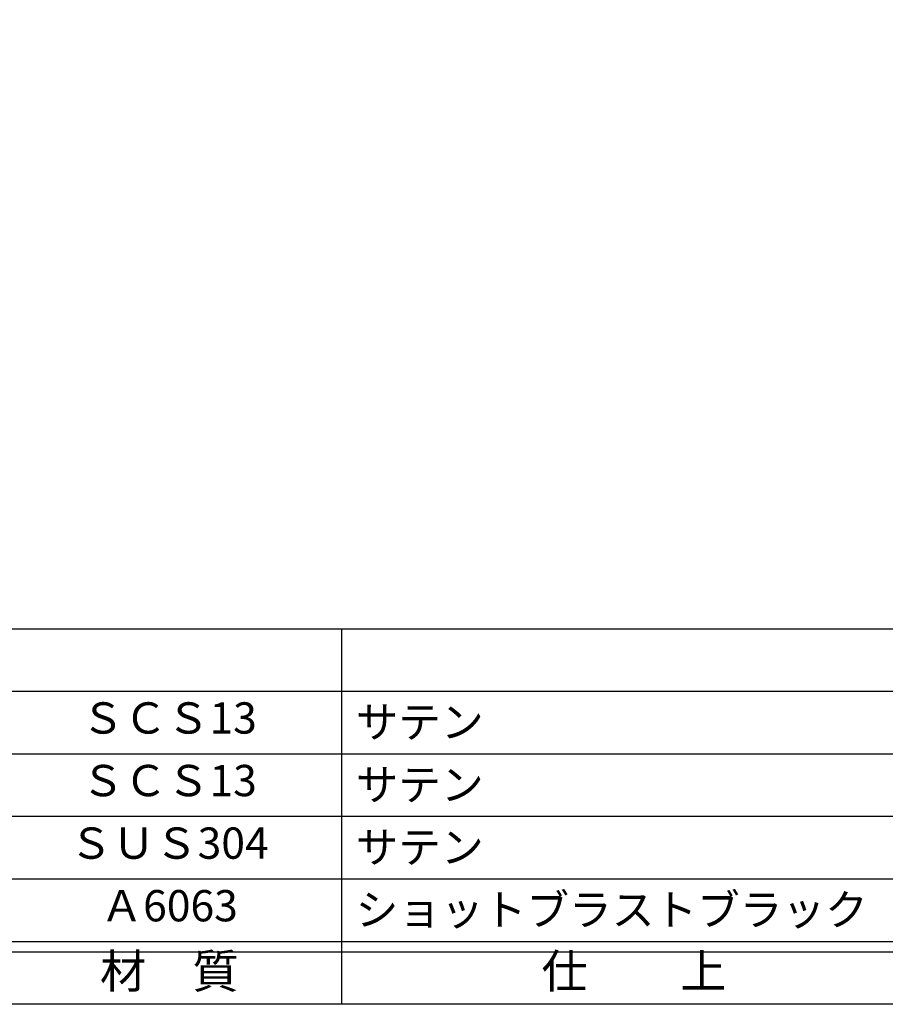
# Model space of a CAD drawing. Units: inches. Extents: x -165 to 642, y 70 to 630.
# Drawn here: x -82 to 1, y 70 to 164 of the extents above; entities that cross this region are included whole.
import ezdxf
from ezdxf.enums import TextEntityAlignment as Align

# ---------------------------------------------------------------- set-up
doc = ezdxf.new("R2010")
doc.units = ezdxf.units.IN
doc.header["$MEASUREMENT"] = 0
for name, color, linetype in [('図枠', 7, 'Continuous'), ('図枠-文字', 4, 'Continuous'), ('図枠-細線', 251, 'Continuous'), ('図枠-部品名称', 253, 'Continuous')]:
    doc.layers.add(name, color=color, linetype=linetype)
doc.styles.add('STD', font='TXT.shx', dxfattribs={"bigfont": 'bigfont.shx'})

# ---------------------------------------------------------------- blocks, each defined once
blk = doc.blocks.new('A$C337F4ABC')
for p, q in [((84.356, 36.808), (84.356, 0.808)), ((198.986, 6.808), (-0.514, 6.808))]:
    blk.add_line(p, q)
at = {"layer": '図枠'}
blk.add_lwpolyline([(-0.514, 36.808), (198.986, 36.808), (198.986, 0.808), (-0.514, 0.808)], close=True, dxfattribs=at)
at = {"layer": '図枠-細線'}
for p, q in [((198.986, 30.808), (-0.514, 30.808)), ((198.986, 24.808), (-0.514, 24.808)), ((198.986, 18.808), (-0.514, 18.808)), ((198.986, 12.808), (-0.514, 12.808)), ((198.986, 5.808), (-0.514, 5.808))]:
    blk.add_line(p, q, dxfattribs=at)
at = {"layer": '図枠-文字', "style": 'STD'}
for s, p in [('材\u3000質', (67.847, 3.564)), ('仕\u3000\u3000上', (112.408, 3.564))]:
    blk.add_text(s, height=3.25, dxfattribs=at).set_placement(p, align=Align.MIDDLE)

msp = doc.modelspace()

# ---------------------------------------------------------------- linework, layer by layer
at = {"layer": '図枠'}
msp.add_lwpolyline([(-165.049, 629.936), (641.951, 629.936), (641.951, 69.936), (-165.049, 69.936)], close=True, dxfattribs=at)

# ---------------------------------------------------------------- block references
msp.add_blockref('A$C337F4ABC', (-135.535, 69.127), dxfattribs=at)

# ---------------------------------------------------------------- texts
at = {"layer": '図枠-部品名称', "style": 'STD'}
for s, p in [('ＳＣＳ13', (-67.705, 97.003)), ('ＳＣＳ13', (-67.705, 91.003)), ('ＳＵＳ304', (-67.705, 85.003)), ('Ａ6063', (-67.705, 79.003))]:
    msp.add_text(s, height=3, dxfattribs=at).set_placement(p, align=Align.MIDDLE)
for s, p in [('サテン', (-49.819, 97.003)), ('サテン', (-49.819, 91.003)), ('サテン', (-49.819, 85.003)), ('ショットブラストブラック', (-49.819, 79.003))]:
    msp.add_text(s, height=3, dxfattribs=at).set_placement(p, align=Align.MIDDLE_LEFT)

doc.saveas('drawing.dxf')
